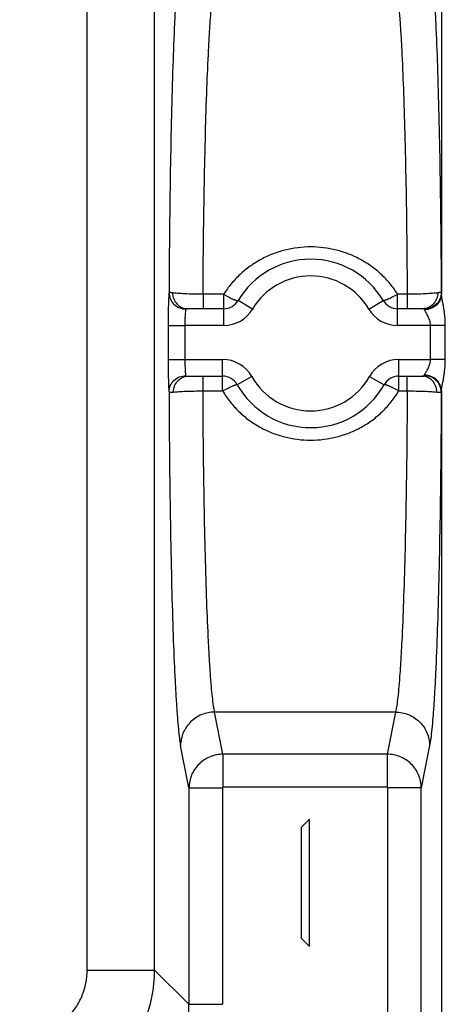
# Model space of a CAD drawing. Units: inches. Extents: x 0 to 17, y 0 to 11.
# Drawn here: x 7.7 to 7.9, y 5 to 5.6 of the extents above; entities that cross this region are included whole.
import ezdxf

# ---------------------------------------------------------------- set-up
doc = ezdxf.new("R2010")
doc.units = ezdxf.units.IN
doc.header["$LTSCALE"] = 0.935
doc.header["$MEASUREMENT"] = 0
doc.layers.add('7_ALL_FEATURES', color=7, linetype='CONTINUOUS')

msp = doc.modelspace()

# ---------------------------------------------------------------- linework, layer by layer
at = {"layer": '7_ALL_FEATURES', "color": 9, "linetype": 'Continuous'}
for p, q in [((7.93182, 5.97451), (7.93182, 5.46838)), ((7.70233, 5.03021), (7.70233, 5.84247)), ((7.74605, 5.03021), (7.74605, 5.84247)), ((7.79084, 5.46818), (7.77742, 5.46818)), ((7.77742, 5.46818), (7.77742, 5.45885)), ((7.79084, 5.448), (7.79084, 5.46818)), ((7.80951, 5.45864), (7.80017, 5.46417)), ((7.88479, 5.45864), (7.89412, 5.46417)), ((7.90967, 5.46818), (7.90345, 5.46818)), ((7.90345, 5.448), (7.90345, 5.46818)), ((7.90967, 5.46818), (7.90967, 5.45885)), ((7.93182, 5.46838), (7.93172, 5.46923)), ((7.76622, 5.45861), (7.76603, 5.45762)), ((7.92098, 5.45819), (7.92088, 5.45861)), ((7.75478, 5.448), (7.76562, 5.448)), ((7.75478, 5.448), (7.75478, 5.42595)), ((7.79084, 5.448), (7.76562, 5.448)), ((7.76562, 5.448), (7.76562, 5.42595)), ((7.92478, 5.448), (7.90345, 5.448)), ((7.93437, 5.448), (7.92478, 5.448)), ((7.92478, 5.42595), (7.92478, 5.448)), ((7.93437, 5.42595), (7.93437, 5.448)), ((7.75478, 5.42595), (7.76562, 5.42595)), ((7.76562, 5.42595), (7.7901, 5.42595)), ((7.7901, 5.40555), (7.7901, 5.42595)), ((7.90419, 5.42595), (7.92478, 5.42595)), ((7.90419, 5.40555), (7.90419, 5.42595)), ((7.93437, 5.42595), (7.92478, 5.42595)), ((7.7774, 5.40555), (7.7774, 5.4151)), ((7.80901, 5.41489), (7.79956, 5.40957)), ((7.88528, 5.41489), (7.89473, 5.40957)), ((7.9097, 5.40555), (7.9097, 5.4151)), ((7.9209, 5.41542), (7.92094, 5.41557)), ((7.92094, 5.41557), (7.92098, 5.41576)), ((7.92098, 5.41576), (7.92142, 5.41684)), ((7.7774, 5.40555), (7.7901, 5.40555)), ((7.90419, 5.40555), (7.9097, 5.40555)), ((7.93174, 5.40488), (7.93182, 5.40557)), ((7.93182, 5.40557), (7.93182, 4.86891)), ((7.90218, 5.19741), (7.78491, 5.19741)), ((7.79033, 5.17006), (7.78491, 5.19741)), ((7.90218, 5.19741), (7.89677, 5.17006)), ((7.76829, 5.14834), (7.76287, 5.1757)), ((7.92422, 5.1757), (7.9188, 5.14834)), ((7.89677, 5.17006), (7.79033, 5.17006)), ((7.79033, 5.17006), (7.79033, 5.14869)), ((7.89677, 5.17006), (7.89677, 5.14869)), ((7.76829, 5.14834), (7.78998, 5.14834)), ((7.76829, 5.14834), (7.76829, 5.00798)), ((7.78998, 5.14834), (7.78998, 5.00797)), ((7.89677, 5.14869), (7.79033, 5.14869)), ((7.9188, 5.14834), (7.89712, 5.14834)), ((7.89712, 4.97304), (7.89712, 5.14834)), ((7.9188, 4.97304), (7.9188, 5.14834)), ((7.70233, 5.03021), (7.74605, 5.03021)), ((7.74605, 5.03021), (7.76829, 5.00798)), ((7.76829, 5.00797), (7.78998, 5.00797))]:
    msp.add_line(p, q, dxfattribs=at)
at = {"layer": '7_ALL_FEATURES', "color": 7, "linetype": 'Continuous'}
for p, q in [((7.79084, 5.45885), (7.7673, 5.45885)), ((7.91979, 5.45885), (7.90345, 5.45885)), ((7.76762, 5.4151), (7.7901, 5.4151)), ((7.90419, 5.4151), (7.91948, 5.4151)), ((7.8411, 5.12282), (7.84635, 5.12807)), ((7.84635, 5.04547), (7.84635, 5.12807)), ((7.8411, 5.05072), (7.8411, 5.12282)), ((7.8411, 5.05072), (7.84635, 5.04547))]:
    msp.add_line(p, q, dxfattribs=at)
for centre, radius, start, end in [((7.84715, 5.43634), 0.0546, 30.64477, 149.35477), ((7.79084, 5.4697), 0.01085, 270, 329.35481), ((7.90345, 5.4697), 0.01085, 210.64519, 270), ((7.7901, 5.40425), 0.01085, 29.35898, 90), ((7.90419, 5.40425), 0.01085, 90, 150.64102), ((7.84715, 5.43634), 0.0546, 209.35898, 330.64102)]:
    msp.add_arc(centre, radius, start, end, dxfattribs=at)
at = {"layer": '7_ALL_FEATURES', "color": 9, "linetype": 'Continuous'}
for centre, radius, start, end in [((7.84715, 5.43634), 0.04375, 30.64519, 149.35481), ((7.79084, 5.4697), 0.0217, 270, 329.35481), ((7.90345, 5.4697), 0.0217, 210.64519, 270), ((7.7901, 5.40425), 0.0217, 29.35898, 90), ((7.90419, 5.40425), 0.0217, 90, 150.64102), ((7.84715, 5.43634), 0.04375, 209.35898, 330.64102), ((7.65855, 5.03027), 0.0875, 270.03524, 359.96476), ((7.68079, 5.00794), 0.0875, 341.32034, 0.02152)]:
    msp.add_arc(centre, radius, start, end, dxfattribs=at)
for points, knots in [([(7.76287, 5.69307), (7.76274, 5.6924), (7.76249, 5.69094), (7.76199, 5.68748), (7.7614, 5.68217), (7.76074, 5.67465), (7.7601, 5.66564), (7.75948, 5.65519), (7.75866, 5.63856), (7.75775, 5.61474), (7.75686, 5.58294), (7.75615, 5.54744), (7.75563, 5.50912), (7.75544, 5.48273), (7.75538, 5.46923)], [0, 0, 0, 0, 0.009068, 0.019897, 0.046789, 0.080536, 0.120945, 0.167776, 0.220743, 0.343744, 0.486916, 0.646716, 0.819167, 1, 1, 1, 1]), ([(7.92422, 5.69307), (7.92435, 5.6924), (7.92461, 5.69094), (7.92511, 5.68748), (7.9257, 5.68217), (7.92636, 5.67465), (7.927, 5.66564), (7.92761, 5.65519), (7.92844, 5.63856), (7.92935, 5.61474), (7.93024, 5.58294), (7.93095, 5.54744), (7.93146, 5.50912), (7.93166, 5.48273), (7.93172, 5.46923)], [0, 0, 0, 0, 0.009068, 0.019897, 0.046789, 0.080536, 0.120946, 0.167776, 0.220743, 0.343745, 0.486917, 0.646718, 0.819169, 1, 1, 1, 1]), ([(7.77742, 5.46818), (7.77749, 5.48046), (7.77769, 5.50443), (7.77821, 5.53923), (7.77892, 5.57145), (7.77981, 5.6003), (7.78072, 5.62191), (7.78154, 5.63698), (7.78215, 5.64646), (7.78279, 5.65464), (7.78344, 5.66146), (7.78403, 5.66628), (7.78453, 5.66942), (7.78478, 5.67075), (7.78491, 5.67135)], [0, 0, 0, 0, 0.18105, 0.353557, 0.513301, 0.656358, 0.779237, 0.832154, 0.878948, 0.919341, 0.953096, 0.980026, 0.990888, 1, 1, 1, 1]), ([(7.90218, 5.67135), (7.90231, 5.67075), (7.90257, 5.66942), (7.90306, 5.66628), (7.90365, 5.66146), (7.90431, 5.65464), (7.90494, 5.64646), (7.90556, 5.63698), (7.90638, 5.62191), (7.90728, 5.6003), (7.90817, 5.57145), (7.90889, 5.53923), (7.9094, 5.50443), (7.90961, 5.48046), (7.90967, 5.46818)], [0, 0, 0, 0, 0.009112, 0.019974, 0.046904, 0.080659, 0.121052, 0.167846, 0.220763, 0.343642, 0.4867, 0.646443, 0.81895, 1, 1, 1, 1]), ([(7.90345, 5.46818), (7.90199, 5.47054), (7.89874, 5.47508), (7.89302, 5.48117), (7.88655, 5.48648), (7.87945, 5.49092), (7.87184, 5.49444), (7.86117, 5.49784), (7.84715, 5.49958), (7.83312, 5.49784), (7.82245, 5.49444), (7.81484, 5.49092), (7.80774, 5.48648), (7.80127, 5.48117), (7.79555, 5.47508), (7.7923, 5.47054), (7.79084, 5.46818)], [0, 0, 0, 0, 0.06235, 0.124677, 0.186992, 0.249393, 0.311921, 0.37459, 0.5, 0.62541, 0.688079, 0.750607, 0.813008, 0.875323, 0.93765, 1, 1, 1, 1]), ([(7.7575, 5.46911), (7.75721, 5.46915), (7.75671, 5.46923), (7.75607, 5.4693), (7.75566, 5.46931), (7.75546, 5.46928), (7.75539, 5.46925), (7.75538, 5.46923)], [0, 0, 0, 0, 0.405847, 0.708023, 0.903503, 0.962741, 1, 1, 1, 1]), ([(7.93172, 5.46923), (7.9317, 5.46925), (7.93164, 5.46928), (7.93143, 5.46931), (7.93103, 5.4693), (7.93038, 5.46923), (7.92988, 5.46915), (7.92959, 5.46911)], [0, 0, 0, 0, 0.037247, 0.096449, 0.291904, 0.594103, 1, 1, 1, 1]), ([(7.75538, 5.46923), (7.75532, 5.46887), (7.75523, 5.46796), (7.75512, 5.46632), (7.75502, 5.46416), (7.75494, 5.46153), (7.75487, 5.4585), (7.7548, 5.45395), (7.75478, 5.45042), (7.75478, 5.448)], [0, 0, 0, 0, 0.050785, 0.128837, 0.231905, 0.357126, 0.500849, 0.65898, 1, 1, 1, 1]), ([(7.75538, 5.46923), (7.75539, 5.46785), (7.75597, 5.46506), (7.7584, 5.46155), (7.76198, 5.45919), (7.76481, 5.45862), (7.76622, 5.45861)], [0, 0, 0, 0, 0.2473, 0.496495, 0.747735, 1, 1, 1, 1]), ([(7.7575, 5.46911), (7.75757, 5.46776), (7.75816, 5.46508), (7.76034, 5.46169), (7.76353, 5.4594), (7.76606, 5.45885), (7.7673, 5.45885)], [0, 0, 0, 0, 0.261445, 0.516022, 0.761314, 1, 1, 1, 1]), ([(7.77742, 5.46818), (7.77538, 5.46818), (7.77145, 5.46823), (7.76594, 5.46842), (7.76186, 5.46866), (7.75915, 5.4689), (7.75801, 5.46904), (7.7575, 5.46911)], [0, 0, 0, 0, 0.307593, 0.590914, 0.827821, 0.922974, 1, 1, 1, 1]), ([(7.79084, 5.46818), (7.79142, 5.46786), (7.79256, 5.46722), (7.79465, 5.46606), (7.79641, 5.46521), (7.7978, 5.46464), (7.79835, 5.46443), (7.79884, 5.46427), (7.79925, 5.46415), (7.79959, 5.46407), (7.79985, 5.46404), (7.80005, 5.46406), (7.80015, 5.46413), (7.80017, 5.46417)], [0, 0, 0, 0, 0.193858, 0.379104, 0.696202, 0.760517, 0.817735, 0.867415, 0.909139, 0.942611, 0.968023, 0.986243, 1, 1, 1, 1]), ([(7.90345, 5.46818), (7.90287, 5.46786), (7.90173, 5.46722), (7.89964, 5.46606), (7.89788, 5.46521), (7.89649, 5.46464), (7.89594, 5.46443), (7.89545, 5.46427), (7.89504, 5.46415), (7.8947, 5.46407), (7.89444, 5.46404), (7.89424, 5.46406), (7.89414, 5.46413), (7.89412, 5.46417)], [0, 0, 0, 0, 0.193858, 0.379105, 0.696203, 0.760518, 0.817736, 0.867416, 0.909139, 0.942612, 0.968023, 0.986243, 1, 1, 1, 1]), ([(7.92959, 5.46911), (7.92909, 5.46904), (7.92795, 5.4689), (7.92524, 5.46866), (7.92115, 5.46842), (7.91565, 5.46823), (7.91172, 5.46818), (7.90967, 5.46818)], [0, 0, 0, 0, 0.077026, 0.172179, 0.409086, 0.692407, 1, 1, 1, 1]), ([(7.92959, 5.46911), (7.92953, 5.46776), (7.92893, 5.46508), (7.92676, 5.46169), (7.92357, 5.4594), (7.92103, 5.45885), (7.91979, 5.45885)], [0, 0, 0, 0, 0.261446, 0.516022, 0.761313, 1, 1, 1, 1]), ([(7.93172, 5.46923), (7.93171, 5.46785), (7.93112, 5.46506), (7.9287, 5.46155), (7.92511, 5.45919), (7.92228, 5.45862), (7.92088, 5.45861)], [0, 0, 0, 0, 0.2473, 0.496495, 0.747735, 1, 1, 1, 1]), ([(7.93182, 5.46838), (7.9318, 5.46706), (7.9312, 5.46437), (7.92876, 5.46101), (7.92518, 5.45875), (7.92238, 5.45821), (7.92098, 5.45819)], [0, 0, 0, 0, 0.2425, 0.489994, 0.743316, 1, 1, 1, 1]), ([(7.93437, 5.448), (7.93437, 5.44996), (7.93423, 5.45289), (7.93379, 5.45671), (7.93337, 5.45946), (7.93291, 5.46206), (7.93244, 5.46445), (7.9321, 5.46627), (7.9319, 5.46755), (7.93184, 5.46812), (7.93182, 5.46838)], [0, 0, 0, 0, 0.28599, 0.425888, 0.561643, 0.69107, 0.81104, 0.916582, 0.961722, 1, 1, 1, 1]), ([(7.76603, 5.45762), (7.76595, 5.45705), (7.76583, 5.45572), (7.76571, 5.45349), (7.76564, 5.45085), (7.76562, 5.44898), (7.76562, 5.448)], [0, 0, 0, 0, 0.177904, 0.415892, 0.696778, 1, 1, 1, 1]), ([(7.7673, 5.45885), (7.76716, 5.45885), (7.76692, 5.45885), (7.76662, 5.45882), (7.76644, 5.45877), (7.76631, 5.45873), (7.76623, 5.45866), (7.76622, 5.45861)], [0, 0, 0, 0, 0.357569, 0.649906, 0.766466, 0.862276, 1, 1, 1, 1]), ([(7.92088, 5.45861), (7.92086, 5.45866), (7.92078, 5.45873), (7.92066, 5.45877), (7.92047, 5.45882), (7.92018, 5.45885), (7.91993, 5.45885), (7.91979, 5.45885)], [0, 0, 0, 0, 0.137683, 0.233473, 0.350036, 0.64241, 1, 1, 1, 1]), ([(7.92478, 5.448), (7.92478, 5.44914), (7.92449, 5.45082), (7.92371, 5.45285), (7.92304, 5.45422), (7.92237, 5.45544), (7.92175, 5.4565), (7.92131, 5.45729), (7.92107, 5.45784), (7.921, 5.45808), (7.92098, 5.45819)], [0, 0, 0, 0, 0.309569, 0.456571, 0.595188, 0.722988, 0.836673, 0.930984, 0.969012, 1, 1, 1, 1]), ([(7.75478, 5.42595), (7.75478, 5.42359), (7.75479, 5.42013), (7.75486, 5.41567), (7.75493, 5.41269), (7.75501, 5.41007), (7.75511, 5.40789), (7.75521, 5.40621), (7.7553, 5.40526), (7.75535, 5.40488)], [0, 0, 0, 0, 0.335906, 0.49222, 0.63497, 0.760272, 0.86464, 0.945298, 1, 1, 1, 1]), ([(7.76562, 5.42595), (7.76562, 5.42477), (7.76564, 5.42304), (7.76571, 5.42081), (7.76577, 5.41932), (7.76586, 5.41801), (7.76595, 5.41692), (7.76606, 5.41608), (7.76614, 5.4156), (7.7662, 5.41542)], [0, 0, 0, 0, 0.335448, 0.491542, 0.634107, 0.759298, 0.86369, 0.944606, 1, 1, 1, 1]), ([(7.92142, 5.41684), (7.92156, 5.41711), (7.92188, 5.41768), (7.92261, 5.41894), (7.92357, 5.42073), (7.92452, 5.42318), (7.92478, 5.42501), (7.92478, 5.42595)], [0, 0, 0, 0, 0.09333, 0.20026, 0.443219, 0.713536, 1, 1, 1, 1]), ([(7.93182, 5.40557), (7.93184, 5.40583), (7.9319, 5.4064), (7.9321, 5.40768), (7.93244, 5.40951), (7.93291, 5.4119), (7.93337, 5.4145), (7.93379, 5.41724), (7.93423, 5.42107), (7.93437, 5.42399), (7.93437, 5.42595)], [0, 0, 0, 0, 0.038276, 0.083418, 0.188962, 0.308936, 0.43836, 0.57411, 0.714003, 1, 1, 1, 1]), ([(7.75535, 5.40488), (7.75536, 5.40625), (7.75595, 5.40902), (7.75838, 5.41251), (7.76197, 5.41484), (7.76479, 5.41541), (7.7662, 5.41542)], [0, 0, 0, 0, 0.246443, 0.49534, 0.746955, 1, 1, 1, 1]), ([(7.75815, 5.40483), (7.75821, 5.40619), (7.75878, 5.40885), (7.76087, 5.41224), (7.76395, 5.41455), (7.76642, 5.4151), (7.76762, 5.4151)], [0, 0, 0, 0, 0.265305, 0.5215, 0.765234, 1, 1, 1, 1]), ([(7.7662, 5.41542), (7.76621, 5.41535), (7.76632, 5.41526), (7.76648, 5.4152), (7.76673, 5.41514), (7.76712, 5.41511), (7.76744, 5.4151), (7.76762, 5.4151)], [0, 0, 0, 0, 0.139066, 0.236203, 0.354349, 0.647422, 1, 1, 1, 1]), ([(7.91948, 5.4151), (7.91965, 5.4151), (7.91998, 5.41511), (7.92036, 5.41514), (7.92061, 5.4152), (7.92078, 5.41526), (7.92088, 5.41535), (7.9209, 5.41542)], [0, 0, 0, 0, 0.352578, 0.645651, 0.763797, 0.860934, 1, 1, 1, 1]), ([(7.92894, 5.40483), (7.92888, 5.40619), (7.92832, 5.40885), (7.92622, 5.41224), (7.92315, 5.41455), (7.92067, 5.4151), (7.91948, 5.4151)], [0, 0, 0, 0, 0.265305, 0.5215, 0.765234, 1, 1, 1, 1]), ([(7.93174, 5.40488), (7.93173, 5.40625), (7.93114, 5.40902), (7.92871, 5.41251), (7.92513, 5.41484), (7.9223, 5.41541), (7.9209, 5.41542)], [0, 0, 0, 0, 0.246443, 0.49534, 0.746955, 1, 1, 1, 1]), ([(7.93182, 5.40557), (7.9318, 5.40689), (7.9312, 5.40959), (7.92876, 5.41295), (7.92518, 5.4152), (7.92238, 5.41575), (7.92098, 5.41576)], [0, 0, 0, 0, 0.242504, 0.489997, 0.743317, 1, 1, 1, 1]), ([(7.75815, 5.40483), (7.75931, 5.40496), (7.76201, 5.40516), (7.7665, 5.40537), (7.77175, 5.40551), (7.77547, 5.40555), (7.7774, 5.40555)], [0, 0, 0, 0, 0.181889, 0.420664, 0.69983, 1, 1, 1, 1]), ([(7.78491, 5.19741), (7.78478, 5.19803), (7.78452, 5.19938), (7.78402, 5.20259), (7.78342, 5.20752), (7.78275, 5.21452), (7.78211, 5.22291), (7.78149, 5.23264), (7.78066, 5.24812), (7.77974, 5.2703), (7.77885, 5.2999), (7.77814, 5.33292), (7.77764, 5.36852), (7.77745, 5.39302), (7.7774, 5.40555)], [0, 0, 0, 0, 0.009056, 0.019879, 0.046772, 0.080546, 0.121005, 0.167904, 0.220954, 0.344137, 0.487455, 0.647293, 0.819594, 1, 1, 1, 1]), ([(7.7901, 5.40555), (7.79127, 5.40616), (7.79294, 5.40709), (7.79512, 5.40815), (7.79633, 5.40869), (7.7972, 5.40905), (7.79776, 5.40926), (7.79824, 5.40943), (7.79866, 5.40956), (7.79899, 5.40964), (7.79923, 5.40968), (7.79937, 5.40967), (7.79947, 5.40965), (7.79954, 5.40961), (7.79956, 5.40957)], [0, 0, 0, 0, 0.380096, 0.550166, 0.698719, 0.763305, 0.820717, 0.870489, 0.912173, 0.945429, 0.970359, 0.9799, 0.987734, 1, 1, 1, 1]), ([(7.7901, 5.40555), (7.79154, 5.4031), (7.79476, 5.3984), (7.8005, 5.39206), (7.80703, 5.38654), (7.81422, 5.38192), (7.82196, 5.37826), (7.83283, 5.37472), (7.84715, 5.37291), (7.86146, 5.37472), (7.87233, 5.37826), (7.88007, 5.38192), (7.88726, 5.38654), (7.89379, 5.39206), (7.89953, 5.3984), (7.90275, 5.4031), (7.90419, 5.40555)], [0, 0, 0, 0, 0.062413, 0.124788, 0.187131, 0.249538, 0.312052, 0.37469, 0.5, 0.625311, 0.687948, 0.750463, 0.81287, 0.875212, 0.937587, 1, 1, 1, 1]), ([(7.90419, 5.40555), (7.90302, 5.40616), (7.90135, 5.40709), (7.89918, 5.40815), (7.89796, 5.40869), (7.89709, 5.40905), (7.89654, 5.40926), (7.89605, 5.40943), (7.89564, 5.40956), (7.8953, 5.40964), (7.89507, 5.40968), (7.89492, 5.40967), (7.89482, 5.40965), (7.89475, 5.40961), (7.89473, 5.40957)], [0, 0, 0, 0, 0.380095, 0.550165, 0.698718, 0.763305, 0.820716, 0.870488, 0.912172, 0.945428, 0.970358, 0.9799, 0.987734, 1, 1, 1, 1]), ([(7.9097, 5.40555), (7.90964, 5.39302), (7.90945, 5.36852), (7.90895, 5.33292), (7.90824, 5.2999), (7.90735, 5.2703), (7.90644, 5.24812), (7.90561, 5.23264), (7.90499, 5.22291), (7.90434, 5.21452), (7.90368, 5.20752), (7.90308, 5.20259), (7.90257, 5.19938), (7.90232, 5.19803), (7.90218, 5.19741)], [0, 0, 0, 0, 0.180406, 0.352707, 0.512544, 0.655863, 0.779046, 0.832096, 0.878995, 0.919454, 0.953228, 0.980121, 0.990944, 1, 1, 1, 1]), ([(7.9097, 5.40555), (7.91162, 5.40555), (7.91535, 5.40551), (7.9206, 5.40537), (7.92509, 5.40516), (7.92778, 5.40496), (7.92894, 5.40483)], [0, 0, 0, 0, 0.30017, 0.579336, 0.818111, 1, 1, 1, 1]), ([(7.75535, 5.40488), (7.75541, 5.3911), (7.75559, 5.36415), (7.75609, 5.32498), (7.75679, 5.28862), (7.75768, 5.256), (7.7586, 5.23156), (7.75943, 5.2145), (7.76005, 5.20378), (7.7607, 5.19453), (7.76137, 5.18683), (7.76197, 5.1814), (7.76248, 5.17787), (7.76274, 5.17637), (7.76287, 5.1757)], [0, 0, 0, 0, 0.180185, 0.352428, 0.512319, 0.65575, 0.779054, 0.832155, 0.879091, 0.919567, 0.953336, 0.980194, 0.990986, 1, 1, 1, 1]), ([(7.75535, 5.40488), (7.75537, 5.40485), (7.75545, 5.40478), (7.75562, 5.40473), (7.75586, 5.4047), (7.75633, 5.40468), (7.7571, 5.40473), (7.75777, 5.40479), (7.75815, 5.40483)], [0, 0, 0, 0, 0.041429, 0.101644, 0.185942, 0.296205, 0.59625, 1, 1, 1, 1]), ([(7.93174, 5.40488), (7.93169, 5.3911), (7.93151, 5.36415), (7.93101, 5.32498), (7.9303, 5.28862), (7.92941, 5.256), (7.9285, 5.23156), (7.92766, 5.2145), (7.92704, 5.20378), (7.92639, 5.19453), (7.92572, 5.18683), (7.92512, 5.1814), (7.92461, 5.17787), (7.92435, 5.17637), (7.92422, 5.1757)], [0, 0, 0, 0, 0.180183, 0.352427, 0.512318, 0.655749, 0.779054, 0.832154, 0.87909, 0.919567, 0.953336, 0.980194, 0.990986, 1, 1, 1, 1]), ([(7.92894, 5.40483), (7.92933, 5.40479), (7.92999, 5.40473), (7.93076, 5.40468), (7.93123, 5.4047), (7.93148, 5.40473), (7.93165, 5.40478), (7.93172, 5.40485), (7.93174, 5.40488)], [0, 0, 0, 0, 0.403807, 0.703871, 0.814127, 0.898402, 0.958589, 1, 1, 1, 1]), ([(7.78491, 5.19741), (7.78348, 5.1974), (7.7806, 5.19711), (7.77646, 5.19585), (7.77263, 5.19383), (7.76928, 5.19111), (7.76652, 5.1878), (7.76446, 5.18404), (7.76319, 5.17995), (7.76288, 5.17711), (7.76287, 5.1757)], [0, 0, 0, 0, 0.125628, 0.251482, 0.377042, 0.502341, 0.627285, 0.751832, 0.876166, 1, 1, 1, 1]), ([(7.90218, 5.19741), (7.90362, 5.1974), (7.90649, 5.19711), (7.91064, 5.19585), (7.91446, 5.19383), (7.91781, 5.19111), (7.92057, 5.1878), (7.92263, 5.18404), (7.92391, 5.17995), (7.92421, 5.17711), (7.92422, 5.1757)], [0, 0, 0, 0, 0.125628, 0.251482, 0.377042, 0.502341, 0.627285, 0.751832, 0.876166, 1, 1, 1, 1]), ([(7.79033, 5.17006), (7.78889, 5.17006), (7.78602, 5.16976), (7.78187, 5.1685), (7.77805, 5.16648), (7.7747, 5.16376), (7.77194, 5.16045), (7.76988, 5.15668), (7.7686, 5.1526), (7.7683, 5.14976), (7.76829, 5.14834)], [0, 0, 0, 0, 0.125667, 0.251428, 0.376964, 0.502266, 0.627224, 0.751781, 0.876069, 1, 1, 1, 1]), ([(7.9188, 5.14834), (7.91879, 5.14976), (7.91849, 5.1526), (7.91722, 5.15668), (7.91516, 5.16045), (7.9124, 5.16376), (7.90904, 5.16648), (7.90522, 5.1685), (7.90108, 5.16976), (7.8982, 5.17006), (7.89677, 5.17006)], [0, 0, 0, 0, 0.123931, 0.248219, 0.372776, 0.497734, 0.623036, 0.748572, 0.874333, 1, 1, 1, 1]), ([(7.79033, 5.14869), (7.79024, 5.14869), (7.79005, 5.14862), (7.78998, 5.14843), (7.78998, 5.14834)], [0, 0, 0, 0, 0.499644, 1, 1, 1, 1]), ([(7.89712, 5.14834), (7.89712, 5.14843), (7.89704, 5.14862), (7.89686, 5.14869), (7.89677, 5.14869)], [0, 0, 0, 0, 0.500356, 1, 1, 1, 1]), ([(7.65861, 4.98649), (7.66146, 4.98649), (7.66719, 4.98705), (7.67545, 4.98956), (7.68179, 4.99295), (7.68639, 4.99636), (7.69063, 5.0002), (7.6952, 5.00576), (7.69859, 5.01211), (7.70052, 5.0175), (7.70191, 5.02305), (7.70233, 5.02736), (7.70233, 5.03021)], [0, 0, 0, 0, 0.124966, 0.249923, 0.374887, 0.437443, 0.5, 0.624962, 0.749926, 0.812477, 0.875034, 1, 1, 1, 1])]:
    msp.add_open_spline(points, degree=3, knots=knots, dxfattribs=at)

doc.saveas('drawing.dxf')
